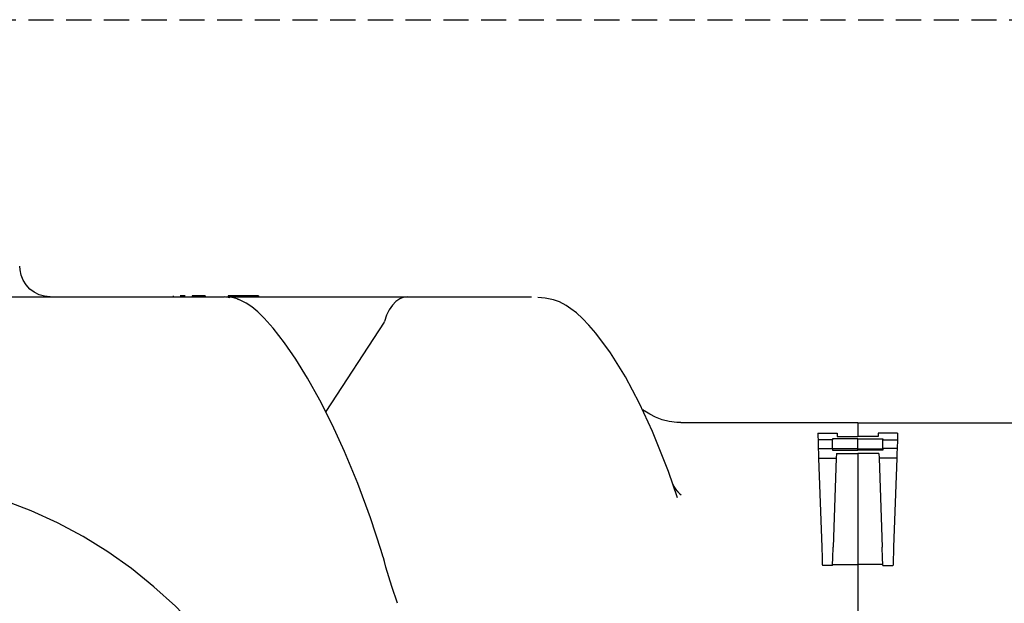
# Model space of a CAD drawing. Units: millimetres. Extents: x -857399 to -751268, y 392121 to 525387.
# Drawn here: x -766836 to -766640, y 484722 to 484838 of the extents above; entities that cross this region are included whole.
import ezdxf

# ---------------------------------------------------------------- set-up
doc = ezdxf.new("R2010")
doc.units = ezdxf.units.MM
doc.linetypes.add('DASHED2', pattern=[0.375, 0.25, -0.125])
doc.layers.add('Layer 1', color=7, linetype='CONTINUOUS')
doc.layers.add('MESH', color=7, linetype='DASHED2')

msp = doc.modelspace()

# ---------------------------------------------------------------- linework, layer by layer
at = {"layer": 'Layer 1', "color": 8}
for points in [[(-766835.68, 484788.01), (-766835.68, 484788.01), (-766835.75, 484788.68), (-766835.75, 484788.68)], [(-766845.42, 484782.63), (-766845.42, 484782.63), (-766795.02, 484782.63), (-766795.02, 484782.63)], [(-766805.21, 484782.83), (-766805.21, 484782.83), (-766805.21, 484782.63), (-766805.21, 484782.63)], [(-766802.82, 484782.83), (-766802.82, 484782.83), (-766803.82, 484782.83), (-766803.82, 484782.83)], [(-766803.34, 484782.83), (-766803.34, 484782.83), (-766803.34, 484782.63), (-766803.34, 484782.63)], [(-766799.38, 484782.83), (-766799.38, 484782.83), (-766801.44, 484782.83), (-766801.44, 484782.83)], [(-766801.44, 484782.83), (-766801.44, 484782.83), (-766801.44, 484782.63), (-766801.44, 484782.63)], [(-766798.89, 484782.83), (-766798.89, 484782.83), (-766799.38, 484782.83), (-766799.38, 484782.83)], [(-766799.38, 484782.83), (-766799.38, 484782.83), (-766799.38, 484782.63), (-766799.38, 484782.63)], [(-766798.89, 484782.83), (-766798.89, 484782.83), (-766798.89, 484782.63), (-766798.89, 484782.63)], [(-766793.99, 484782.44), (-766793.99, 484782.44), (-766795.02, 484782.63), (-766795.02, 484782.63)], [(-766794.84, 484782.63), (-766794.84, 484782.63), (-766758.55, 484782.63), (-766758.55, 484782.63)], [(-766791.65, 484782.83), (-766791.65, 484782.83), (-766794.27, 484782.83), (-766794.27, 484782.83)], [(-766794.27, 484782.83), (-766794.27, 484782.83), (-766794.27, 484782.63), (-766794.27, 484782.63)], [(-766792.19, 484782.02), (-766792.19, 484782.02), (-766792.36, 484782.11), (-766792.36, 484782.11)], [(-766791.65, 484782.83), (-766791.65, 484782.83), (-766791.65, 484782.63), (-766791.65, 484782.63)], [(-766789.97, 484782.83), (-766789.97, 484782.83), (-766791.56, 484782.83), (-766791.56, 484782.83)], [(-766791.56, 484782.83), (-766791.56, 484782.83), (-766791.56, 484782.63), (-766791.56, 484782.63)], [(-766788.26, 484782.83), (-766788.26, 484782.83), (-766789.97, 484782.83), (-766789.97, 484782.83)], [(-766789.97, 484782.83), (-766789.97, 484782.83), (-766789.97, 484782.63), (-766789.97, 484782.63)], [(-766788.26, 484782.83), (-766788.26, 484782.83), (-766788.26, 484782.63), (-766788.26, 484782.63)], [(-766758.55, 484782.63), (-766758.55, 484782.63), (-766734.01, 484782.63), (-766734.01, 484782.63)], [(-766763.29, 484777.57), (-766763.29, 484777.57), (-766774.91, 484759.83), (-766774.91, 484759.83)], [(-766711.51, 484759.89), (-766711.51, 484759.89), (-766711.86, 484760.15), (-766711.86, 484760.15)], [(-766669.12, 484757.6), (-766669.12, 484757.6), (-766704.32, 484757.6), (-766704.32, 484757.6)], [(-766669.12, 484757.6), (-766669.12, 484757.6), (-766669.12, 484754.9), (-766669.12, 484754.9)], [(-766669.12, 484757.6), (-766669.12, 484757.6), (-766633.91, 484757.6), (-766633.91, 484757.6)], [(-766669.12, 484757.6), (-766669.12, 484757.6), (-766669.12, 484754.9), (-766669.12, 484754.9)], [(-766677.05, 484755.5), (-766677.05, 484755.5), (-766673.2, 484755.5), (-766673.2, 484755.5)], [(-766669.12, 484754.42), (-766669.12, 484754.42), (-766674.11, 484754.42), (-766674.11, 484754.42)], [(-766674.11, 484754.42), (-766674.11, 484754.42), (-766674.11, 484754.2), (-766674.11, 484754.2)], [(-766673.2, 484755.5), (-766673.2, 484755.5), (-766673.22, 484754.9), (-766673.22, 484754.9)], [(-766673.22, 484754.9), (-766673.22, 484754.9), (-766669.12, 484754.9), (-766669.12, 484754.9)], [(-766665.02, 484754.9), (-766665.02, 484754.9), (-766669.12, 484754.9), (-766669.12, 484754.9)], [(-766669.12, 484752.16), (-766669.12, 484752.16), (-766669.12, 484754.42), (-766669.12, 484754.42)], [(-766669.12, 484752.16), (-766669.12, 484752.16), (-766669.12, 484754.42), (-766669.12, 484754.42)], [(-766669.12, 484754.42), (-766669.12, 484754.42), (-766664.13, 484754.42), (-766664.13, 484754.42)], [(-766661.18, 484755.5), (-766661.18, 484755.5), (-766665.04, 484755.5), (-766665.04, 484755.5)], [(-766665.04, 484755.5), (-766665.04, 484755.5), (-766665.02, 484754.9), (-766665.02, 484754.9)], [(-766664.13, 484754.42), (-766664.13, 484754.42), (-766664.13, 484754.2), (-766664.13, 484754.2)], [(-766677.01, 484754.2), (-766677.01, 484754.2), (-766676.95, 484752.49), (-766676.95, 484752.49)], [(-766674.11, 484754.2), (-766674.11, 484754.2), (-766677.01, 484754.2), (-766677.01, 484754.2)], [(-766676.95, 484752.49), (-766676.95, 484752.49), (-766674.11, 484752.49), (-766674.11, 484752.49)], [(-766674.11, 484752.49), (-766674.11, 484752.49), (-766674.11, 484754.2), (-766674.11, 484754.2)], [(-766674.11, 484752.49), (-766674.11, 484752.49), (-766674.11, 484752.16), (-766674.11, 484752.16)], [(-766669.12, 484752.4), (-766669.12, 484752.4), (-766674.11, 484752.4), (-766674.11, 484752.4)], [(-766669.12, 484752.4), (-766669.12, 484752.4), (-766664.13, 484752.4), (-766664.13, 484752.4)], [(-766664.13, 484752.49), (-766664.13, 484752.49), (-766664.13, 484754.2), (-766664.13, 484754.2)], [(-766664.13, 484754.2), (-766664.13, 484754.2), (-766661.23, 484754.2), (-766661.23, 484754.2)], [(-766661.29, 484752.49), (-766661.29, 484752.49), (-766664.13, 484752.49), (-766664.13, 484752.49)], [(-766664.13, 484752.49), (-766664.13, 484752.49), (-766664.13, 484752.16), (-766664.13, 484752.16)], [(-766661.23, 484754.2), (-766661.23, 484754.2), (-766661.29, 484752.49), (-766661.29, 484752.49)], [(-766676.88, 484750.53), (-766676.88, 484750.53), (-766676.26, 484732.89), (-766676.26, 484732.89)], [(-766676.88, 484750.53), (-766676.88, 484750.53), (-766673.37, 484750.53), (-766673.37, 484750.53)], [(-766674.11, 484752.16), (-766674.11, 484752.16), (-766669.12, 484752.16), (-766669.12, 484752.16)], [(-766673.37, 484750.53), (-766673.37, 484750.53), (-766673.99, 484732.89), (-766673.99, 484732.89)], [(-766673.33, 484751.51), (-766673.33, 484751.51), (-766673.37, 484750.53), (-766673.37, 484750.53)], [(-766673.33, 484751.51), (-766673.33, 484751.51), (-766669.12, 484751.51), (-766669.12, 484751.51)], [(-766664.13, 484752.16), (-766664.13, 484752.16), (-766669.12, 484752.16), (-766669.12, 484752.16)], [(-766669.12, 484751.51), (-766669.12, 484751.51), (-766669.12, 484743.89), (-766669.12, 484743.89)], [(-766669.12, 484751.51), (-766669.12, 484751.51), (-766669.12, 484743.89), (-766669.12, 484743.89)], [(-766664.9, 484751.51), (-766664.9, 484751.51), (-766669.12, 484751.51), (-766669.12, 484751.51)], [(-766664.9, 484751.51), (-766664.9, 484751.51), (-766664.86, 484750.53), (-766664.86, 484750.53)], [(-766664.86, 484750.53), (-766664.86, 484750.53), (-766664.25, 484732.89), (-766664.25, 484732.89)], [(-766661.35, 484750.53), (-766661.35, 484750.53), (-766664.86, 484750.53), (-766664.86, 484750.53)], [(-766661.35, 484750.53), (-766661.35, 484750.53), (-766661.97, 484732.89), (-766661.97, 484732.89)], [(-766705.59, 484744.93), (-766705.59, 484744.93), (-766705.94, 484745.56), (-766705.94, 484745.56)], [(-766669.12, 484743.89), (-766669.12, 484743.89), (-766669.12, 484679), (-766669.12, 484679)], [(-766669.12, 484743.89), (-766669.12, 484743.89), (-766669.12, 484679), (-766669.12, 484679)], [(-766674.11, 484729.24), (-766674.11, 484729.24), (-766676.14, 484729.24), (-766676.14, 484729.24)], [(-766674.11, 484729.46), (-766674.11, 484729.46), (-766669.12, 484729.46), (-766669.12, 484729.46)], [(-766664.13, 484729.46), (-766664.13, 484729.46), (-766669.12, 484729.46), (-766669.12, 484729.46)], [(-766664.12, 484729.24), (-766664.12, 484729.24), (-766662.1, 484729.24), (-766662.1, 484729.24)]]:
    msp.add_open_spline(points, degree=3, dxfattribs=at)
for points, knots in [([(-766829.71, 484782.63), (-766829.71, 484782.63), (-766830.81, 484782.73), (-766830.81, 484782.73), (-766830.81, 484782.73), (-766830.81, 484782.73), (-766831.86, 484783.03), (-766831.86, 484783.03), (-766831.86, 484783.03), (-766831.86, 484783.03), (-766832.85, 484783.52), (-766832.85, 484783.52), (-766832.85, 484783.52), (-766832.85, 484783.52), (-766833.73, 484784.17), (-766833.73, 484784.17), (-766833.73, 484784.17), (-766833.73, 484784.17), (-766834.47, 484784.98), (-766834.47, 484784.98), (-766834.47, 484784.98), (-766834.47, 484784.98), (-766835.06, 484785.91), (-766835.06, 484785.91), (-766835.06, 484785.91), (-766835.06, 484785.91), (-766835.47, 484786.93), (-766835.47, 484786.93), (-766835.47, 484786.93), (-766835.47, 484786.93), (-766835.68, 484788.01), (-766835.68, 484788.01)], [0, 0, 0, 0, 0.111111, 0.111111, 0.111111, 0.111111, 0.222222, 0.222222, 0.222222, 0.222222, 0.333333, 0.333333, 0.333333, 0.333333, 0.444444, 0.444444, 0.444444, 0.444444, 0.555556, 0.555556, 0.555556, 0.555556, 0.666667, 0.666667, 0.666667, 0.666667, 0.777778, 0.777778, 0.777778, 0.777778, 1, 1, 1, 1]), ([(-766792.33, 484782.15), (-766792.33, 484782.15), (-766793.15, 484782.4), (-766793.15, 484782.4), (-766793.15, 484782.4), (-766793.15, 484782.4), (-766793.98, 484782.53), (-766793.98, 484782.53)], [0, 0, 0, 0, 0.333333, 0.333333, 0.333333, 0.333333, 1, 1, 1, 1]), ([(-766763.54, 484731.08), (-766763.54, 484731.08), (-766763.86, 484732.21), (-766763.86, 484732.21), (-766763.86, 484732.21), (-766763.86, 484732.21), (-766765.98, 484738.69), (-766765.98, 484738.69), (-766765.98, 484738.69), (-766765.98, 484738.69), (-766768.49, 484745.52), (-766768.49, 484745.52), (-766768.49, 484745.52), (-766768.49, 484745.52), (-766771.14, 484751.89), (-766771.14, 484751.89), (-766771.14, 484751.89), (-766771.14, 484751.89), (-766773.61, 484757.25), (-766773.61, 484757.25), (-766773.61, 484757.25), (-766773.61, 484757.25), (-766776.05, 484762.06), (-766776.05, 484762.06), (-766776.05, 484762.06), (-766776.05, 484762.06), (-766778.54, 484766.49), (-766778.54, 484766.49), (-766778.54, 484766.49), (-766778.54, 484766.49), (-766780.85, 484770.24), (-766780.85, 484770.24), (-766780.85, 484770.24), (-766780.85, 484770.24), (-766783.07, 484773.45), (-766783.07, 484773.45), (-766783.07, 484773.45), (-766783.07, 484773.45), (-766785.34, 484776.39), (-766785.34, 484776.39), (-766785.34, 484776.39), (-766785.34, 484776.39), (-766787.14, 484778.4), (-766787.14, 484778.4), (-766787.14, 484778.4), (-766787.14, 484778.4), (-766788.38, 484779.61), (-766788.38, 484779.61), (-766788.38, 484779.61), (-766788.38, 484779.61), (-766789.59, 484780.61), (-766789.59, 484780.61), (-766789.59, 484780.61), (-766789.59, 484780.61), (-766790.72, 484781.38), (-766790.72, 484781.38), (-766790.72, 484781.38), (-766790.72, 484781.38), (-766792.16, 484782.09), (-766792.16, 484782.09), (-766792.16, 484782.09), (-766792.16, 484782.09), (-766792.16, 484782.09), (-766792.16, 484782.09)], [0, 0, 0, 0, 0.058824, 0.058824, 0.058824, 0.058824, 0.117647, 0.117647, 0.117647, 0.117647, 0.176471, 0.176471, 0.176471, 0.176471, 0.235294, 0.235294, 0.235294, 0.235294, 0.294118, 0.294118, 0.294118, 0.294118, 0.352941, 0.352941, 0.352941, 0.352941, 0.411765, 0.411765, 0.411765, 0.411765, 0.470588, 0.470588, 0.470588, 0.470588, 0.529412, 0.529412, 0.529412, 0.529412, 0.588235, 0.588235, 0.588235, 0.588235, 0.647059, 0.647059, 0.647059, 0.647059, 0.705882, 0.705882, 0.705882, 0.705882, 0.764706, 0.764706, 0.764706, 0.764706, 0.823529, 0.823529, 0.823529, 0.823529, 0.882353, 0.882353, 0.882353, 0.882353, 1, 1, 1, 1]), ([(-766758.55, 484782.63), (-766758.55, 484782.63), (-766758.6, 484782.63), (-766758.6, 484782.63), (-766758.6, 484782.63), (-766758.6, 484782.63), (-766759.34, 484782.53), (-766759.34, 484782.53), (-766759.34, 484782.53), (-766759.34, 484782.53), (-766760.16, 484782.22), (-766760.16, 484782.22), (-766760.16, 484782.22), (-766760.16, 484782.22), (-766760.95, 484781.67), (-766760.95, 484781.67), (-766760.95, 484781.67), (-766760.95, 484781.67), (-766761.65, 484780.94), (-766761.65, 484780.94), (-766761.65, 484780.94), (-766761.65, 484780.94), (-766762.29, 484780.02), (-766762.29, 484780.02), (-766762.29, 484780.02), (-766762.29, 484780.02), (-766762.8, 484778.96), (-766762.8, 484778.96), (-766762.8, 484778.96), (-766762.8, 484778.96), (-766763.2, 484777.75), (-766763.2, 484777.75)], [0, 0, 0, 0, 0.111111, 0.111111, 0.111111, 0.111111, 0.222222, 0.222222, 0.222222, 0.222222, 0.333333, 0.333333, 0.333333, 0.333333, 0.444444, 0.444444, 0.444444, 0.444444, 0.555556, 0.555556, 0.555556, 0.555556, 0.666667, 0.666667, 0.666667, 0.666667, 0.777778, 0.777778, 0.777778, 0.777778, 1, 1, 1, 1]), ([(-766704.97, 484742.7), (-766704.97, 484742.7), (-766706.75, 484747.93), (-766706.75, 484747.93), (-766706.75, 484747.93), (-766706.75, 484747.93), (-766709.9, 484755.83), (-766709.9, 484755.83), (-766709.9, 484755.83), (-766709.9, 484755.83), (-766712.48, 484761.44), (-766712.48, 484761.44), (-766712.48, 484761.44), (-766712.48, 484761.44), (-766715.28, 484766.74), (-766715.28, 484766.74), (-766715.28, 484766.74), (-766715.28, 484766.74), (-766718.24, 484771.5), (-766718.24, 484771.5), (-766718.24, 484771.5), (-766718.24, 484771.5), (-766721.17, 484775.41), (-766721.17, 484775.41), (-766721.17, 484775.41), (-766721.17, 484775.41), (-766722.55, 484776.99), (-766722.55, 484776.99), (-766722.55, 484776.99), (-766722.55, 484776.99), (-766723.86, 484778.32), (-766723.86, 484778.32), (-766723.86, 484778.32), (-766723.86, 484778.32), (-766725.05, 484779.41), (-766725.05, 484779.41), (-766725.05, 484779.41), (-766725.05, 484779.41), (-766726.14, 484780.26), (-766726.14, 484780.26), (-766726.14, 484780.26), (-766726.14, 484780.26), (-766727.11, 484780.92), (-766727.11, 484780.92), (-766727.11, 484780.92), (-766727.11, 484780.92), (-766728.4, 484781.61), (-766728.4, 484781.61), (-766728.4, 484781.61), (-766728.4, 484781.61), (-766729.59, 484782.04), (-766729.59, 484782.04), (-766729.59, 484782.04), (-766729.59, 484782.04), (-766731.25, 484782.37), (-766731.25, 484782.37), (-766731.25, 484782.37), (-766731.25, 484782.37), (-766732.73, 484782.49), (-766732.73, 484782.49)], [0, 0, 0, 0, 0.0625, 0.0625, 0.0625, 0.0625, 0.125, 0.125, 0.125, 0.125, 0.1875, 0.1875, 0.1875, 0.1875, 0.25, 0.25, 0.25, 0.25, 0.3125, 0.3125, 0.3125, 0.3125, 0.375, 0.375, 0.375, 0.375, 0.4375, 0.4375, 0.4375, 0.4375, 0.5, 0.5, 0.5, 0.5, 0.5625, 0.5625, 0.5625, 0.5625, 0.625, 0.625, 0.625, 0.625, 0.6875, 0.6875, 0.6875, 0.6875, 0.75, 0.75, 0.75, 0.75, 0.8125, 0.8125, 0.8125, 0.8125, 0.875, 0.875, 0.875, 0.875, 1, 1, 1, 1]), ([(-766763.29, 484777.57), (-766763.29, 484777.57), (-766763.22, 484777.7), (-766763.22, 484777.7), (-766763.22, 484777.7), (-766763.22, 484777.7), (-766763.2, 484777.75), (-766763.2, 484777.75)], [0, 0, 0, 0, 0.333333, 0.333333, 0.333333, 0.333333, 1, 1, 1, 1]), ([(-766704.32, 484757.63), (-766704.32, 484757.63), (-766705.08, 484757.62), (-766705.08, 484757.62), (-766705.08, 484757.62), (-766705.08, 484757.62), (-766706.61, 484757.82), (-766706.61, 484757.82), (-766706.61, 484757.82), (-766706.61, 484757.82), (-766708.03, 484758.18), (-766708.03, 484758.18), (-766708.03, 484758.18), (-766708.03, 484758.18), (-766709.32, 484758.68), (-766709.32, 484758.68), (-766709.32, 484758.68), (-766709.32, 484758.68), (-766710.45, 484759.28), (-766710.45, 484759.28), (-766710.45, 484759.28), (-766710.45, 484759.28), (-766711.42, 484759.91), (-766711.42, 484759.91), (-766711.42, 484759.91), (-766711.42, 484759.91), (-766711.47, 484759.95), (-766711.47, 484759.95)], [0, 0, 0, 0, 0.125, 0.125, 0.125, 0.125, 0.25, 0.25, 0.25, 0.25, 0.375, 0.375, 0.375, 0.375, 0.5, 0.5, 0.5, 0.5, 0.625, 0.625, 0.625, 0.625, 0.75, 0.75, 0.75, 0.75, 1, 1, 1, 1]), ([(-766677.05, 484755.5), (-766677.05, 484755.5), (-766677.03, 484754.89), (-766677.03, 484754.89), (-766677.03, 484754.89), (-766677.03, 484754.89), (-766677.01, 484754.2), (-766677.01, 484754.2)], [0, 0, 0, 0, 0.333333, 0.333333, 0.333333, 0.333333, 1, 1, 1, 1]), ([(-766661.18, 484755.5), (-766661.18, 484755.5), (-766661.2, 484754.89), (-766661.2, 484754.89), (-766661.2, 484754.89), (-766661.2, 484754.89), (-766661.23, 484754.2), (-766661.23, 484754.2)], [0, 0, 0, 0, 0.333333, 0.333333, 0.333333, 0.333333, 1, 1, 1, 1]), ([(-766676.95, 484752.49), (-766676.95, 484752.49), (-766676.92, 484751.55), (-766676.92, 484751.55), (-766676.92, 484751.55), (-766676.92, 484751.55), (-766676.88, 484750.53), (-766676.88, 484750.53)], [0, 0, 0, 0, 0.333333, 0.333333, 0.333333, 0.333333, 1, 1, 1, 1]), ([(-766661.29, 484752.49), (-766661.29, 484752.49), (-766661.32, 484751.55), (-766661.32, 484751.55), (-766661.32, 484751.55), (-766661.32, 484751.55), (-766661.35, 484750.53), (-766661.35, 484750.53)], [0, 0, 0, 0, 0.333333, 0.333333, 0.333333, 0.333333, 1, 1, 1, 1]), ([(-766704.34, 484743.35), (-766704.34, 484743.35), (-766704.49, 484743.48), (-766704.49, 484743.48), (-766704.49, 484743.48), (-766704.49, 484743.48), (-766705.07, 484744.14), (-766705.07, 484744.14), (-766705.07, 484744.14), (-766705.07, 484744.14), (-766705.58, 484744.95), (-766705.58, 484744.95)], [0, 0, 0, 0, 0.25, 0.25, 0.25, 0.25, 0.5, 0.5, 0.5, 0.5, 1, 1, 1, 1]), ([(-766787.62, 484698.15), (-766787.62, 484698.15), (-766790.47, 484703.16), (-766790.47, 484703.16), (-766790.47, 484703.16), (-766790.47, 484703.16), (-766793.62, 484707.98), (-766793.62, 484707.98), (-766793.62, 484707.98), (-766793.62, 484707.98), (-766797.07, 484712.59), (-766797.07, 484712.59), (-766797.07, 484712.59), (-766797.07, 484712.59), (-766800.8, 484716.98), (-766800.8, 484716.98), (-766800.8, 484716.98), (-766800.8, 484716.98), (-766804.8, 484721.13), (-766804.8, 484721.13), (-766804.8, 484721.13), (-766804.8, 484721.13), (-766809.05, 484725.02), (-766809.05, 484725.02), (-766809.05, 484725.02), (-766809.05, 484725.02), (-766813.53, 484728.63), (-766813.53, 484728.63), (-766813.53, 484728.63), (-766813.53, 484728.63), (-766818.24, 484731.96), (-766818.24, 484731.96), (-766818.24, 484731.96), (-766818.24, 484731.96), (-766823.14, 484734.99), (-766823.14, 484734.99), (-766823.14, 484734.99), (-766823.14, 484734.99), (-766828.21, 484737.71), (-766828.21, 484737.71), (-766828.21, 484737.71), (-766828.21, 484737.71), (-766833.46, 484740.11), (-766833.46, 484740.11), (-766833.46, 484740.11), (-766833.46, 484740.11), (-766838.83, 484742.17), (-766838.83, 484742.17), (-766838.83, 484742.17), (-766838.83, 484742.17), (-766844.33, 484743.89), (-766844.33, 484743.89)], [0, 0, 0, 0, 0.071429, 0.071429, 0.071429, 0.071429, 0.142857, 0.142857, 0.142857, 0.142857, 0.214286, 0.214286, 0.214286, 0.214286, 0.285714, 0.285714, 0.285714, 0.285714, 0.357143, 0.357143, 0.357143, 0.357143, 0.428571, 0.428571, 0.428571, 0.428571, 0.5, 0.5, 0.5, 0.5, 0.571429, 0.571429, 0.571429, 0.571429, 0.642857, 0.642857, 0.642857, 0.642857, 0.714286, 0.714286, 0.714286, 0.714286, 0.785714, 0.785714, 0.785714, 0.785714, 0.857143, 0.857143, 0.857143, 0.857143, 1, 1, 1, 1]), ([(-766705.07, 484744.1), (-766705.07, 484744.1), (-766704.48, 484743.47), (-766704.48, 484743.47), (-766704.48, 484743.47), (-766704.48, 484743.47), (-766704.2, 484743.26), (-766704.2, 484743.26)], [0, 0, 0, 0, 0.333333, 0.333333, 0.333333, 0.333333, 1, 1, 1, 1]), ([(-766676.26, 484732.89), (-766676.26, 484732.89), (-766676.24, 484732.16), (-766676.24, 484732.16), (-766676.24, 484732.16), (-766676.24, 484732.16), (-766676.21, 484731.47), (-766676.21, 484731.47), (-766676.21, 484731.47), (-766676.21, 484731.47), (-766676.19, 484730.84), (-766676.19, 484730.84), (-766676.19, 484730.84), (-766676.19, 484730.84), (-766676.18, 484730.29), (-766676.18, 484730.29), (-766676.18, 484730.29), (-766676.18, 484730.29), (-766676.16, 484729.84), (-766676.16, 484729.84), (-766676.16, 484729.84), (-766676.16, 484729.84), (-766676.15, 484729.51), (-766676.15, 484729.51), (-766676.15, 484729.51), (-766676.15, 484729.51), (-766676.14, 484729.3), (-766676.14, 484729.3), (-766676.14, 484729.3), (-766676.14, 484729.3), (-766676.14, 484729.24), (-766676.14, 484729.24)], [0, 0, 0, 0, 0.111111, 0.111111, 0.111111, 0.111111, 0.222222, 0.222222, 0.222222, 0.222222, 0.333333, 0.333333, 0.333333, 0.333333, 0.444444, 0.444444, 0.444444, 0.444444, 0.555556, 0.555556, 0.555556, 0.555556, 0.666667, 0.666667, 0.666667, 0.666667, 0.777778, 0.777778, 0.777778, 0.777778, 1, 1, 1, 1]), ([(-766674.11, 484729.24), (-766674.11, 484729.24), (-766674.11, 484729.3), (-766674.11, 484729.3), (-766674.11, 484729.3), (-766674.11, 484729.3), (-766674.1, 484729.51), (-766674.1, 484729.51), (-766674.1, 484729.51), (-766674.1, 484729.51), (-766674.1, 484729.84), (-766674.1, 484729.84), (-766674.1, 484729.84), (-766674.1, 484729.84), (-766674.08, 484730.29), (-766674.08, 484730.29), (-766674.08, 484730.29), (-766674.08, 484730.29), (-766674.06, 484730.84), (-766674.06, 484730.84), (-766674.06, 484730.84), (-766674.06, 484730.84), (-766674.04, 484731.47), (-766674.04, 484731.47), (-766674.04, 484731.47), (-766674.04, 484731.47), (-766674.01, 484732.16), (-766674.01, 484732.16), (-766674.01, 484732.16), (-766674.01, 484732.16), (-766673.99, 484732.89), (-766673.99, 484732.89)], [0, 0, 0, 0, 0.111111, 0.111111, 0.111111, 0.111111, 0.222222, 0.222222, 0.222222, 0.222222, 0.333333, 0.333333, 0.333333, 0.333333, 0.444444, 0.444444, 0.444444, 0.444444, 0.555556, 0.555556, 0.555556, 0.555556, 0.666667, 0.666667, 0.666667, 0.666667, 0.777778, 0.777778, 0.777778, 0.777778, 1, 1, 1, 1]), ([(-766664.12, 484729.24), (-766664.12, 484729.24), (-766664.13, 484729.3), (-766664.13, 484729.3), (-766664.13, 484729.3), (-766664.13, 484729.3), (-766664.13, 484729.51), (-766664.13, 484729.51), (-766664.13, 484729.51), (-766664.13, 484729.51), (-766664.14, 484729.84), (-766664.14, 484729.84), (-766664.14, 484729.84), (-766664.14, 484729.84), (-766664.16, 484730.29), (-766664.16, 484730.29), (-766664.16, 484730.29), (-766664.16, 484730.29), (-766664.18, 484730.84), (-766664.18, 484730.84), (-766664.18, 484730.84), (-766664.18, 484730.84), (-766664.2, 484731.47), (-766664.2, 484731.47), (-766664.2, 484731.47), (-766664.2, 484731.47), (-766664.22, 484732.16), (-766664.22, 484732.16), (-766664.22, 484732.16), (-766664.22, 484732.16), (-766664.25, 484732.89), (-766664.25, 484732.89)], [0, 0, 0, 0, 0.111111, 0.111111, 0.111111, 0.111111, 0.222222, 0.222222, 0.222222, 0.222222, 0.333333, 0.333333, 0.333333, 0.333333, 0.444444, 0.444444, 0.444444, 0.444444, 0.555556, 0.555556, 0.555556, 0.555556, 0.666667, 0.666667, 0.666667, 0.666667, 0.777778, 0.777778, 0.777778, 0.777778, 1, 1, 1, 1]), ([(-766661.97, 484732.89), (-766661.97, 484732.89), (-766662, 484732.16), (-766662, 484732.16), (-766662, 484732.16), (-766662, 484732.16), (-766662.02, 484731.47), (-766662.02, 484731.47), (-766662.02, 484731.47), (-766662.02, 484731.47), (-766662.04, 484730.84), (-766662.04, 484730.84), (-766662.04, 484730.84), (-766662.04, 484730.84), (-766662.06, 484730.29), (-766662.06, 484730.29), (-766662.06, 484730.29), (-766662.06, 484730.29), (-766662.08, 484729.84), (-766662.08, 484729.84), (-766662.08, 484729.84), (-766662.08, 484729.84), (-766662.09, 484729.51), (-766662.09, 484729.51), (-766662.09, 484729.51), (-766662.09, 484729.51), (-766662.09, 484729.3), (-766662.09, 484729.3), (-766662.09, 484729.3), (-766662.09, 484729.3), (-766662.1, 484729.24), (-766662.1, 484729.24)], [0, 0, 0, 0, 0.111111, 0.111111, 0.111111, 0.111111, 0.222222, 0.222222, 0.222222, 0.222222, 0.333333, 0.333333, 0.333333, 0.333333, 0.444444, 0.444444, 0.444444, 0.444444, 0.555556, 0.555556, 0.555556, 0.555556, 0.666667, 0.666667, 0.666667, 0.666667, 0.777778, 0.777778, 0.777778, 0.777778, 1, 1, 1, 1]), ([(-766763.2, 484730), (-766763.2, 484730), (-766763.42, 484730.76), (-766763.42, 484730.76), (-766763.42, 484730.76), (-766763.42, 484730.76), (-766763.52, 484731.08), (-766763.52, 484731.08)], [0, 0, 0, 0, 0.333333, 0.333333, 0.333333, 0.333333, 1, 1, 1, 1]), ([(-766760.64, 484721.74), (-766760.64, 484721.74), (-766761.73, 484725.04), (-766761.73, 484725.04), (-766761.73, 484725.04), (-766761.73, 484725.04), (-766762.93, 484728.9), (-766762.93, 484728.9), (-766762.93, 484728.9), (-766762.93, 484728.9), (-766763.24, 484730), (-766763.24, 484730)], [0, 0, 0, 0, 0.25, 0.25, 0.25, 0.25, 0.5, 0.5, 0.5, 0.5, 1, 1, 1, 1])]:
    msp.add_open_spline(points, degree=3, knots=knots, dxfattribs=at)
at = {"layer": 'MESH', "ltscale": 20}
msp.add_lwpolyline([(-767156.51, 484837.68), (-766306.64, 484837.68)], dxfattribs=at)

doc.saveas('drawing.dxf')
